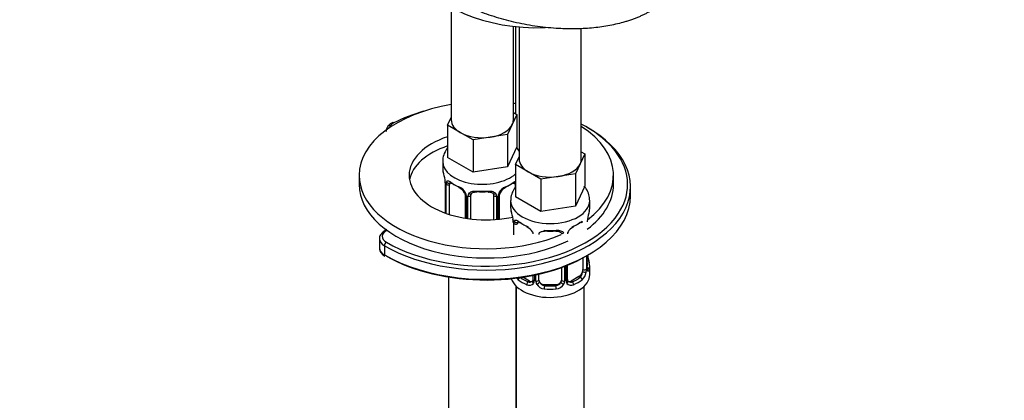
# Model space of a CAD drawing. Units: millimetres. Extents: x 0 to 1185, y 0 to 1777.
# Drawn here: x 174 to 348, y 403 to 471 of the extents above; entities that cross this region are included whole.
import ezdxf
from ezdxf import colors
from ezdxf.entities.mleader import LeaderData, LeaderLine
from ezdxf.math import Vec2, Vec3

# ---------------------------------------------------------------- set-up
doc = ezdxf.new("R2010")
doc.units = ezdxf.units.MM
doc.layers.add('DV7_Défaut', color=7, linetype='Continuous')
doc.layers.add('Défaut', color=7, linetype='Continuous')

# ---------------------------------------------------------------- blocks, each defined once
blk = doc.blocks.new('_DOT')
at = {"color": 0}
blk.add_line((0, 0), (-1, 0), dxfattribs=at)
at = {"color": 0, "const_width": 0.333}
blk.add_lwpolyline([(-0.1665, 0, 1), (0.1665, 0, 1)], format="xyb", close=True, dxfattribs=at)
blk = doc.blocks.new('SE6')
at = {"layer": 'DV7_Défaut', "color": 7, "linetype": 'Continuous'}
for p, q in [((250.55, 472.85), (250.55, 452.94)), ((261.55, 452.94), (261.55, 469.48)), ((261.95, 469.43), (261.95, 454.02)), ((262.57, 469.37), (262.57, 446)), ((273.57, 446), (273.57, 469.08)), ((249.92, 451.99), (250.55, 453.36)), ((262.18, 453.89), (261.36, 452.12)), ((261.55, 454.25), (262.18, 453.89)), ((262.18, 453.89), (262.18, 448.17)), ((252.16, 450.69), (249.92, 451.99)), ((249.92, 451.99), (249.92, 446.27)), ((261.36, 452.12), (260.54, 450.35)), ((254.41, 449.4), (252.16, 450.69)), ((257.47, 449.87), (254.41, 449.4)), ((260.54, 450.35), (257.47, 449.87)), ((260.54, 450.35), (260.54, 444.63)), ((254.41, 449.4), (254.41, 443.68)), ((262.18, 448.17), (260.54, 444.63)), ((254.41, 443.68), (249.92, 446.27)), ((261.94, 445.05), (262.57, 446.42)), ((274.2, 446.95), (273.38, 445.18)), ((273.57, 447.31), (274.2, 446.95)), ((274.2, 446.95), (274.2, 441.23)), ((249.05, 445.59), (249.05, 444.35)), ((260.54, 444.63), (254.41, 443.68)), ((264.18, 443.75), (261.94, 445.05)), ((261.94, 445.05), (261.94, 439.33)), ((273.38, 445.18), (272.56, 443.41)), ((234.26, 443.14), (234.26, 441.51)), ((266.43, 442.46), (264.18, 443.75)), ((269.49, 442.93), (266.43, 442.46)), ((272.56, 443.41), (269.49, 442.93)), ((272.56, 443.41), (272.56, 437.69)), ((279.26, 441.51), (279.26, 443.14)), ((249.5, 441.82), (249.5, 436.47)), ((249.53, 441.74), (249.53, 436.46)), ((249.64, 436.42), (249.64, 441.58)), ((250.25, 436.21), (250.25, 441.49)), ((261.85, 441.49), (261.85, 440.91)), ((266.43, 442.46), (266.43, 436.74)), ((274.2, 441.23), (272.56, 437.69)), ((282.26, 439.47), (282.26, 441.1)), ((253, 439.71), (253, 435.57)), ((253.24, 439.5), (253.24, 435.53)), ((253.51, 435.49), (253.51, 439.44)), ((254.05, 435.42), (254.05, 439.62)), ((258.05, 439.62), (258.05, 435.3)), ((258.59, 439.44), (258.59, 435.33)), ((258.86, 435.35), (258.86, 439.5)), ((259.1, 435.38), (259.1, 439.71)), ((266.43, 436.74), (261.94, 439.33)), ((261.07, 438.65), (261.07, 437.41)), ((272.56, 437.69), (266.43, 436.74)), ((275.07, 437.41), (275.07, 438.65)), ((261.55, 434.8), (261.55, 432.63)), ((237.85, 431.91), (237.85, 430.28)), ((238.73, 430.69), (238.73, 429.06)), ((274.48, 428.88), (274.48, 426.57)), ((274.59, 426.73), (274.59, 428.94)), ((274.62, 426.82), (274.62, 428.96)), ((270.07, 426.84), (270.07, 424.62)), ((270.61, 427.04), (270.61, 424.43)), ((270.88, 424.5), (270.88, 427.15)), ((271.12, 424.71), (271.12, 427.25)), ((273.87, 428.54), (273.87, 426.49)), ((275.07, 425.59), (275.07, 427.06)), ((250.05, 425.15), (250.05, 324.25)), ((264.39, 424.44), (263.23, 425.12)), ((265.02, 425.44), (265.02, 424.71)), ((265.26, 425.48), (265.26, 424.5)), ((265.53, 424.43), (265.53, 425.54)), ((266.07, 424.62), (266.07, 425.66)), ((273.16, 425.26), (271.75, 424.44)), ((273.16, 425.26), (273.39, 425.13)), ((262.05, 324.57), (262.05, 423.52)), ((262.07, 423.5), (262.07, 177.37)), ((264.39, 424.44), (264.16, 424.31)), ((267.07, 423.8), (267.07, 423.62)), ((269.07, 423.8), (267.07, 423.8)), ((269.07, 423.8), (269.07, 423.62)), ((271.75, 424.44), (271.98, 424.31)), ((274.07, 177.37), (274.07, 423.5)), ((262.07, 409.32), (262.05, 409.32))]:
    blk.add_line(p, q, dxfattribs=at)
for centre, radius, start, end in [((234.88, 439.54), 14.86, 10.7478, 16.3941), ((247.04, 441.83), 2.46, 359.7094, 10.3374), ((245.97, 441.69), 3.55, 0.6583, 9.9884), ((250.75, 441.62), 1.11, 160.4927, 182.2972), ((250.93, 438.79), 2.5, 29.8198, 66.9998), ((251.28, 439.21), 1.83, 27.7937, 67.1387), ((261.17, 438.79), 2.5, 113.0004, 150.18), ((260.82, 439.21), 1.83, 112.913, 152.2009), ((252.07, 439.48), 1.16, 1.0203, 28.275), ((254.29, 439.45), 0.785, 144.9712, 180.8641), ((257.81, 439.45), 0.785, 359.1311, 35.0336), ((260.03, 439.48), 1.16, 151.7186, 178.9861), ((259.74, 439.73), 0.629, 148.1243, 181.6042), ((246.9, 432.6), 14.86, 10.7478, 16.3941), ((289.24, 432.6), 14.86, 163.606, 169.2521), ((259.06, 434.89), 2.46, 359.7094, 10.3374), ((257.99, 434.75), 3.55, 0.6583, 9.9884), ((262.77, 434.68), 1.11, 160.4927, 182.2972), ((263.3, 432.27), 1.83, 27.7937, 67.1387), ((272.84, 432.27), 1.83, 112.913, 152.2009), ((276.87, 434.91), 2.25, 169.3937, 180.6726), ((271.76, 432.79), 0.629, 148.1243, 181.6042), ((289.24, 431.86), 14.86, 190.7479, 196.394), ((275.56, 426.76), 0.942, 176.3783, 194.4374), ((272.13, 426.35), 2.32, 313.1842, 351.2464), ((271.59, 426.6), 2.89, 348.0493, 359.4931), ((275.88, 426.69), 1.29, 178.1771, 196.676), ((264.01, 426.35), 2.32, 215.3637, 226.8152), ((264.37, 424.66), 0.972, 242.8666, 320.2121), ((264.45, 425), 0.746, 247.8303, 300.0654), ((264.48, 424.49), 0.779, 325.2937, 1.0277), ((266.63, 424.45), 1.1, 180.837, 209.4908), ((267.16, 424.78), 1.72, 210.2871, 265.0453), ((267.25, 424.81), 1.21, 206.8319, 261.5389), ((268.9, 424.81), 1.2, 278.249, 333.3802), ((268.98, 424.78), 1.72, 274.9548, 329.7127), ((269.51, 424.45), 1.1, 330.5042, 359.168), ((271.66, 424.49), 0.779, 178.9659, 214.7127), ((271.77, 424.66), 0.972, 219.7872, 297.134), ((271.38, 424.66), 0.256, 167.1769, 222.8256), ((271.69, 424.99), 0.735, 240.0367, 292.8078)]:
    blk.add_arc(centre, radius, start, end, dxfattribs=at)
for centre, major_axis, ratio, start_param, end_param in [((265.95, 481.92), (-22, 0), 0.57735, 0.245934, 1.625241), ((256.76, 443.14), (-22.5, 0), 0.57735, 4.991885, 6.283185), ((256.76, 443.14), (-22.5, 0), 0.57735, 4.479517, 4.497727), ((256.76, 441.51), (-25, 0), 0.57735, 5.171926, 5.424548), ((256.05, 452.94), (5.5, 0), 0.57735, 3.141593, 3.926991), ((256.05, 452.94), (-5.5, 0), 0.57735, 2.879793, 3.141593), ((256.76, 441.1), (-25.5, 0), 0.57735, 0.785398, 3.936843), ((242.05, 451.34), (2.5, 0), 0.57735, 2.282955, 3.0117), ((240.42, 452.03), (0.223, -0.447), 0.533555, 2.390228, 3.141805), ((256.05, 452.94), (5.5, 0), 0.57735, 4.974188, 6.021386), ((256.76, 441.51), (-25, 0), 0.57735, 3.618971, 3.974742), ((256.76, 443.14), (-22.5, 0), 0.57735, 2.489227, 3.868436), ((256.76, 443.14), (-13.65, 0), 0.57735, 5.237389, 6.283185), ((256.05, 452.94), (5.5, 0), 0.57735, 3.926991, 4.974188), ((256.76, 441.51), (-13.65, 0), 0.57735, 5.237389, 6.179394), ((256.76, 441.51), (-25, 0), 0.57735, 2.781506, 3.618971), ((268.07, 446), (5.5, 0), 0.57735, 3.141593, 3.926991), ((268.07, 446), (-5.5, 0), 0.57735, 2.879793, 3.141593), ((256.05, 445.59), (-7, 0), 0.57735, 6.281916, 6.283185), ((256.05, 445.59), (-7, 0), 0.57735, 0, 2.569757), ((256.05, 444.35), (7, 0), 0.57735, 3.141593, 3.293694), ((268.07, 446), (5.5, 0), 0.57735, 4.974188, 6.021386), ((256.76, 443.14), (-22.5, 0), 0.57735, 0, 2.201953), ((256.76, 443.14), (-13.65, 0), 0.57735, 0, 1.927334), ((268.07, 446), (5.5, 0), 0.57735, 3.926991, 4.974188), ((256.76, 441.51), (-22.5, 0), 0.57735, 0, 2.271403), ((249.9, 441.82), (0.4, 0), 0.57735, 3.128728, 3.513239), ((250.01, 441.67), (0.4, 0), 0.57735, 3.555344, 5.371005), ((250.07, 442.09), (0.373, -0.146), 0.85055, 3.855675, 5.740852), ((250.96, 441.08), (-0.5, 0.866), 0.57735, 0.338885, 0.785398), ((256.05, 444.35), (-7, 0), 0.57735, 0.633297, 0.937499), ((250.73, 442.09), (0.247, 0.314), 0.658162, 2.44473, 3.154793), ((250.73, 442.09), (0.247, 0.314), 0.658162, 3.154793, 4.015526), ((256.05, 444.02), (-6.6, 0), 0.57735, 0.633297, 0.937499), ((252.14, 441.27), (0.156, 0.368), 0.483207, 2.29088, 3.166573), ((256.05, 444.02), (6.6, 0), 0.57735, 5.345686, 5.649888), ((259.96, 441.27), (-0.156, 0.368), 0.483207, 3.118063, 3.992305), ((256.05, 444.35), (7, 0), 0.57735, 5.345686, 5.649888), ((261.37, 442.09), (-0.247, 0.314), 0.658162, 2.267659, 3.107905), ((261.37, 442.09), (-0.247, 0.314), 0.658162, 3.107905, 3.838456), ((261.14, 441.08), (0.5, 0.866), 0.57735, 5.497787, 5.9443), ((262.03, 442.09), (-0.373, -0.146), 0.85055, 0.542333, 0.998171), ((262.09, 441.67), (-0.4, 0), 0.57735, 0.912181, 1.168203), ((256.76, 441.51), (-22.5, 0), 0.57735, 2.488021, 3.141593), ((256.76, 439.47), (-25.5, 0), 0.57735, 0.785398, 3.141593), ((253.27, 440.24), (0.359, 0.176), 0.358003, 3.117619, 4.05706), ((253.4, 439.71), (0.4, 0), 0.57735, 3.134917, 4.298637), ((253.65, 439.65), (0.4, 0), 0.57735, 4.340743, 6.156403), ((253.79, 440.12), (-0.332, 0.222), 0.641506, 1.587428, 3.143479), ((255.05, 439.62), (-1, 0), 0.816497, 6.158002, 6.283185), ((256.05, 444.35), (-7, 0), 0.57735, 1.418695, 1.722897), ((255.05, 440.58), (0.035, 0.398), 0.123712, 2.191761, 3.762557), ((256.05, 444.02), (6.6, 0), 0.57735, 4.560288, 4.86449), ((257.05, 440.58), (-0.035, 0.398), 0.123712, 2.520628, 3.119857), ((257.05, 440.58), (-0.035, 0.398), 0.123712, 3.119857, 4.091425), ((258.31, 440.12), (0.332, 0.222), 0.641506, 3.146955, 4.695758), ((258.45, 439.65), (-0.4, 0), 0.57735, 0.126783, 1.942443), ((258.7, 439.71), (-0.4, 0), 0.57735, 1.984548, 3.151223), ((258.83, 440.24), (-0.359, 0.176), 0.358003, 2.226125, 3.163605), ((268.07, 438.65), (-7, 0), 0.57735, 6.281916, 6.283185), ((268.07, 438.65), (-7, 0), 0.57735, 0, 3.140457), ((268.07, 437.41), (7, 0), 0.57735, 3.141593, 3.293694), ((268.07, 437.41), (-7, 0), 0.57735, 2.989492, 3.141593), ((256.76, 441.51), (-25, 0), 0.57735, 0.785398, 2.781506), ((261.92, 434.88), (0.4, 0), 0.57735, 3.128728, 3.513239), ((262.03, 434.73), (0.4, 0), 0.57735, 3.555344, 5.371005), ((262.09, 435.15), (0.373, -0.146), 0.85055, 3.855675, 5.740852), ((262.98, 434.14), (-0.5, 0.866), 0.57735, 0.338885, 0.785398), ((268.07, 437.41), (-7, 0), 0.57735, 0.633297, 0.937499), ((262.75, 435.15), (0.247, 0.314), 0.658162, 2.44473, 3.154793), ((262.75, 435.15), (0.247, 0.314), 0.658162, 3.154793, 4.015526), ((268.07, 437.08), (-6.6, 0), 0.57735, 0.633297, 0.937499), ((264.16, 434.33), (0.156, 0.368), 0.483207, 2.29088, 3.166573), ((268.07, 437.08), (6.6, 0), 0.57735, 5.345686, 5.649888), ((271.98, 434.33), (-0.156, 0.368), 0.483207, 3.118063, 3.992305), ((268.07, 437.41), (7, 0), 0.57735, 5.345686, 5.649888), ((273.39, 435.15), (-0.247, 0.314), 0.658162, 2.267659, 3.107905), ((273.39, 435.15), (-0.247, 0.314), 0.658162, 3.107905, 3.838456), ((274.27, 435.45), (-0.395, 0.063), 0.166114, 2.853764, 3.179347), ((240.85, 432.32), (2.5, 0), 0.57735, 2.30061, 3.926991), ((267.07, 432.68), (-1, 0), 0.816497, 6.158002, 6.283185), ((268.07, 437.41), (-7, 0), 0.57735, 1.418695, 1.722897), ((267.07, 433.64), (0.035, 0.398), 0.123712, 2.191761, 3.141777), ((267.07, 433.64), (0.035, 0.398), 0.123712, 3.141777, 3.762557), ((268.07, 437.08), (6.6, 0), 0.57735, 4.560288, 4.86449), ((269.07, 433.64), (-0.035, 0.398), 0.123712, 2.520628, 3.119857), ((269.07, 433.64), (-0.035, 0.398), 0.123712, 3.119857, 4.091425), ((270.33, 433.18), (0.332, 0.222), 0.641506, 3.146955, 4.695758), ((240.85, 431.91), (3, 0), 0.57735, 3.143069, 3.926991), ((239.08, 430.89), (-0.25, -0.433), 0.57735, 3.926991, 5.497787), ((240.85, 430.28), (3, 0), 0.57735, 3.141593, 3.926991), ((239.08, 429.26), (0.25, 0.433), 0.57735, 2.356194, 3.141772), ((256.76, 439.06), (-25, 0), 0.57735, 0.785398, 2.366742), ((274.22, 426.82), (-0.4, 0), 0.57735, 2.769946, 3.141593), ((274.59, 426.48), (0.387, -0.103), 0.80707, 0.211083, 1.781879), ((274.59, 427.63), (-0.387, -0.103), 0.80707, 2.93051, 4.436462), ((268.07, 427.38), (-6.6, 0), 0.57735, 3.017713, 3.265472), ((274.22, 426.82), (-0.4, 0), 0.57735, 3.141593, 3.162398), ((268.07, 427.06), (-7, 0), 0.57735, 2.989492, 3.293694), ((268.07, 425.59), (-7, 0), 0.57735, 0.182421, 3.141593), ((268.07, 427.38), (6.6, 0), 0.57735, 5.345686, 5.649888), ((273.16, 426.08), (0.5, 0.866), 0.57735, 3.926991, 5.051274), ((273.39, 424.8), (0.247, -0.314), 0.658162, 0.696863, 2.267659), ((273.16, 426.08), (0.5, 0.866), 0.57735, 5.051274, 5.497787), ((274.05, 426.1), (0.392, -0.078), 0.178244, 4.04041, 5.925586), ((274.11, 426.67), (0.4, 0), 0.57735, 4.053773, 5.869434), ((274.27, 426.4), (-0.381, -0.123), 0.86268, 2.555043, 3.150774), ((262.75, 424.8), (-0.247, -0.314), 0.658162, 4.510426, 5.586322), ((268.07, 427.06), (-7, 0), 0.57735, 0.633297, 0.937499), ((268.07, 427.38), (-6.6, 0), 0.57735, 0.656132, 0.937499), ((264.16, 423.99), (-0.156, -0.368), 0.483207, 3.861676, 5.432473), ((264.39, 425.26), (-0.5, 0.866), 0.57735, 2.356194, 3.141593), ((265.29, 424.25), (0.333, -0.222), 0.670791, 3.12157, 4.652076), ((265.42, 424.71), (0.4, 0), 0.57735, 3.141593, 4.298637), ((265.67, 424.65), (-0.4, 0), 0.57735, 1.19915, 3.01481), ((265.81, 424.13), (-0.355, -0.185), 0.387288, 0.98259, 2.867767), ((267.07, 424.62), (1, 0), 0.816497, 3.141593, 3.588106), ((267.07, 424.62), (1, 0), 0.816497, 3.588106, 4.712389), ((267.07, 423.29), (-0.035, -0.398), 0.123712, 3.762557, 5.333353), ((268.07, 427.38), (-6.6, 0), 0.57735, 1.418695, 1.722897), ((269.07, 424.62), (1, 0), 0.816497, 4.712389, 5.836672), ((269.07, 423.29), (0.035, -0.398), 0.123712, 0.949832, 2.520628), ((269.07, 424.62), (1, 0), 0.816497, 5.836672, 6.283185), ((270.33, 424.13), (0.355, -0.185), 0.387288, 3.415419, 5.300595), ((270.47, 424.65), (0.4, 0), 0.57735, 3.268375, 5.084035), ((270.72, 424.71), (-0.4, 0), 0.57735, 1.984548, 3.141593), ((270.85, 424.25), (-0.333, -0.222), 0.670791, 1.631109, 3.169998), ((271.75, 425.26), (0.5, 0.866), 0.57735, 3.174117, 3.926991), ((271.98, 423.99), (0.156, -0.368), 0.483207, 0.850713, 2.421509), ((268.07, 427.06), (7, 0), 0.57735, 5.345686, 5.649888), ((268.07, 427.06), (7, 0), 0.57735, 4.560288, 4.86449)]:
    blk.add_ellipse(centre, major_axis=major_axis, ratio=ratio, start_param=start_param, end_param=end_param, dxfattribs=at)
blk.add_rational_spline([(285.75, 472.13), (280.25, 468.95), (269.44, 466.75), (257.39, 470.53), (246.42, 476.87), (242.69, 480.01), (240.81, 483.57), (240.77, 486.9)], [0.585786437627, 0.585786437627, 0.552284749831, 0.585786437627, 0.585786437627, 0.574974918319, 0.57177732547, 0.573684825273], degree=4, knots=[0, 0, 0, 0, 0, 0.637722, 0.637722, 0.637722, 1, 1, 1, 1, 1], dxfattribs=at)
for points, knots in [([(240.2, 452.47), (240.04, 452.39), (239.67, 452.18), (239.24, 451.7), (239.01, 451.18), (239.07, 450.94), (239.08, 450.9)], [0, 0, 0, 0, 0.220415, 0.594615, 0.938647, 1, 1, 1, 1]), ([(249.91, 448.01), (249.68, 447.7), (249.3, 447.06), (249.03, 446.18), (249.08, 445.72), (249.09, 445.6)], [0, 0, 0, 0, 0.440329, 0.870611, 1, 1, 1, 1]), ([(262.6, 447.36), (262.55, 447.47), (262.4, 447.71), (262.24, 447.93), (262.15, 448.05)], [0, 0, 0, 0, 0.442327, 1, 1, 1, 1]), ([(249.7, 441.99), (249.73, 442.06), (249.77, 442.1), (249.86, 442.16), (249.91, 442.18), (250.03, 442.17), (250.1, 442.14), (250.24, 442.07), (250.32, 442.02), (250.41, 441.95)], [0, 0, 0, 0, 0.25, 0.25, 0.5, 0.5, 0.75, 0.75, 1, 1, 1, 1]), ([(250.3, 441.88), (250.3, 441.88), (250.3, 441.89), (250.36, 441.87), (250.44, 441.81), (250.48, 441.77)], [0, 0, 0, 0, 0.123953, 0.580366, 1, 1, 1, 1]), ([(261.83, 440.93), (261.64, 440.66), (261.31, 440.06), (261.05, 439.24), (261.1, 438.78), (261.11, 438.66)], [0, 0, 0, 0, 0.40042, 0.861384, 1, 1, 1, 1]), ([(261.61, 441.77), (261.64, 441.79), (261.71, 441.85), (261.79, 441.88), (261.8, 441.88), (261.8, 441.88)], [0, 0, 0, 0, 0.248122, 0.726922, 1, 1, 1, 1]), ([(261.69, 441.95), (261.78, 442.02), (261.85, 442.07), (261.93, 442.11), (261.94, 442.11), (261.94, 442.11)], [0, 0, 0, 0, 0.9425, 0.9425, 1, 1, 1, 1]), ([(275.06, 438.64), (275.03, 439.04), (274.98, 439.73), (274.55, 440.61), (274.2, 441.08), (274.06, 441.24)], [0, 0, 0, 0, 0.3789925, 0.780632, 1, 1, 1, 1]), ([(252.9, 440.06), (252.92, 440.03), (252.98, 439.92), (253, 439.78), (252.99, 439.72), (252.99, 439.72)], [0, 0, 0, 0, 0.281298, 0.94091, 1, 1, 1, 1]), ([(253.65, 439.9), (253.71, 439.99), (253.79, 440.06), (253.98, 440.19), (254.09, 440.24), (254.32, 440.31), (254.45, 440.34), (254.71, 440.36), (254.85, 440.36), (254.99, 440.35)], [0, 0, 0, 0, 0.25, 0.25, 0.5, 0.5, 0.75, 0.75, 1, 1, 1, 1]), ([(254.12, 439.89), (254.14, 439.91), (254.18, 439.98), (254.34, 440.1), (254.64, 440.18), (254.89, 440.21), (255.01, 440.18), (255.01, 440.18)], [0, 0, 0, 0, 0.094252, 0.403294, 0.691666, 0.999485, 1, 1, 1, 1]), ([(257.08, 440.17), (257.13, 440.18), (257.29, 440.2), (257.57, 440.16), (257.83, 440.05), (257.96, 439.94), (257.99, 439.87), (257.99, 439.86)], [0, 0, 0, 0, 0.1014, 0.378576, 0.65775, 0.937685, 1, 1, 1, 1]), ([(257.11, 440.35), (257.25, 440.36), (257.38, 440.36), (257.65, 440.34), (257.78, 440.31), (258.01, 440.24), (258.12, 440.19), (258.31, 440.06), (258.39, 439.99), (258.45, 439.9)], [0, 0, 0, 0, 0.25, 0.25, 0.5, 0.5, 0.75, 0.75, 1, 1, 1, 1]), ([(261.72, 435.05), (261.75, 435.12), (261.79, 435.16), (261.88, 435.22), (261.93, 435.23), (262.05, 435.23), (262.12, 435.2), (262.27, 435.13), (262.34, 435.08), (262.43, 435.01)], [0, 0, 0, 0, 0.25, 0.25, 0.5, 0.5, 0.75, 0.75, 1, 1, 1, 1]), ([(262.32, 434.94), (262.32, 434.94), (262.32, 434.94), (262.38, 434.93), (262.46, 434.87), (262.5, 434.83)], [0, 0, 0, 0, 0.123953, 0.580366, 1, 1, 1, 1]), ([(273.63, 434.83), (273.66, 434.85), (273.73, 434.91), (273.81, 434.94), (273.82, 434.94), (273.82, 434.94)], [0, 0, 0, 0, 0.248122, 0.726922, 1, 1, 1, 1]), ([(239.18, 433.54), (238.93, 433.44), (238.47, 433.17), (238.01, 432.64), (237.8, 432.14), (237.85, 431.93), (237.86, 431.91)], [0, 0, 0, 0, 0.312304, 0.659969, 0.979819, 1, 1, 1, 1]), ([(264.92, 433.12), (264.94, 433.09), (265, 432.98), (265.02, 432.84), (265.02, 432.78), (265.01, 432.78)], [0, 0, 0, 0, 0.281298, 0.94091, 1, 1, 1, 1]), ([(266.15, 432.95), (266.16, 432.97), (266.2, 433.04), (266.36, 433.15), (266.66, 433.24), (266.91, 433.27), (267.03, 433.24), (267.03, 433.24)], [0, 0, 0, 0, 0.094252, 0.403294, 0.691666, 0.999485, 1, 1, 1, 1]), ([(269.11, 433.23), (269.15, 433.24), (269.31, 433.26), (269.59, 433.22), (269.85, 433.11), (269.98, 433), (270.01, 432.93), (270.02, 432.92)], [0, 0, 0, 0, 0.1014, 0.378576, 0.65775, 0.937685, 1, 1, 1, 1]), ([(269.13, 433.41), (269.27, 433.42), (269.41, 433.42), (269.67, 433.4), (269.8, 433.37), (270.03, 433.3), (270.14, 433.25), (270.33, 433.12), (270.41, 433.05), (270.47, 432.96)], [0, 0, 0, 0, 0.25, 0.25, 0.5, 0.5, 0.75, 0.75, 1, 1, 1, 1]), ([(237.86, 430.26), (237.89, 430.02), (237.95, 429.62), (238.37, 429.13), (238.68, 428.92), (238.83, 428.83)], [0, 0, 0, 0, 0.368841, 0.761163, 1, 1, 1, 1]), ([(273.39, 425.13), (273.44, 425.18), (273.49, 425.23), (273.58, 425.37), (273.62, 425.45), (273.72, 425.71), (273.77, 425.9), (273.8, 426.09)], [0, 0, 0, 0, 0.25, 0.25, 0.5, 0.5, 1, 1, 1, 1]), ([(274.66, 426.5), (274.66, 426.5), (274.66, 426.51), (274.65, 426.52), (274.65, 426.53)], [0, 0, 0, 0, 0.72948, 1, 1, 1, 1]), ([(274.99, 426.44), (274.97, 426.36), (274.94, 426.3), (274.89, 426.21), (274.86, 426.18), (274.79, 426.15), (274.76, 426.16), (274.7, 426.21), (274.67, 426.26), (274.65, 426.32)], [0, 0, 0, 0, 0.25, 0.25, 0.5, 0.5, 0.75, 0.75, 1, 1, 1, 1])]:
    blk.add_open_spline(points, degree=3, knots=knots, dxfattribs=at)
for points in [[(254.07, 439.72), (254.07, 439.81), (254.09, 439.86), (254.13, 439.89)], [(257.97, 439.89), (258.02, 439.85), (258.04, 439.77), (258.03, 439.65)], [(266.09, 432.78), (266.09, 432.87), (266.11, 432.92), (266.15, 432.95)], [(269.99, 432.95), (270.04, 432.91), (270.06, 432.83), (270.06, 432.71)], [(264.95, 424.48), (264.94, 424.44), (264.89, 424.4), (264.81, 424.37)], [(265.01, 424.71), (265.01, 424.58), (264.99, 424.5), (264.95, 424.48)], [(271.33, 424.36), (271.28, 424.36), (271.24, 424.4), (271.2, 424.49)]]:
    blk.add_open_spline(points, degree=3, dxfattribs=at)

msp = doc.modelspace()

# ---------------------------------------------------------------- block references
at = {"layer": 'Défaut'}
msp.add_blockref('SE6', (0, 0), dxfattribs=at)

# ---------------------------------------------------------------- leaders
at = {"layer": 'Défaut', "color": 7, "linetype": 'Continuous'}
ml = msp.add_multileader_mtext('Standard', dxfattribs=at)
ml.set_content('{\\pxsm0.9;\\fSolid Edge ISO|b1||i0||c0|p34;\\W1.;12/04/2016\\P}', color=256)
ml.set_leader_properties()
ml.set_arrow_properties(name='DOT')
ml.build(insert=Vec2(0, 0))
ml.multileader.update_dxf_attribs({"leader_type": 0, "dogleg_length": 0, "arrow_head_size": 12})
ctx = ml.context
ctx.base_point, ctx.char_height, ctx.arrow_head_size, ctx.landing_gap_size = Vec3(1097.62, 1769.85), 12, 12, 4.2
notes = []
notes.append((ctx, [(0, (0, 0, 0), (0, 0), (1, 0), 1, [])]))
ctx.mtext.insert = Vec3(1099.62, 1775.97)
for ctx, leaders in notes:
    for number, flags, end, landing, length, lines in leaders:
        leader = LeaderData()
        leader.index, (leader.has_last_leader_line, leader.has_dogleg_vector, leader.attachment_direction) = number, flags
        leader.last_leader_point, leader.dogleg_vector, leader.dogleg_length = Vec3(end), Vec3(landing), length
        for number, points, colour, breaks in lines:
            line = LeaderLine()
            line.index, line.vertices, line.color, line.breaks = number, Vec3.list(points), colors.encode_raw_color(colour), breaks
            leader.lines.append(line)
        ctx.leaders.append(leader)

doc.saveas('drawing.dxf')
